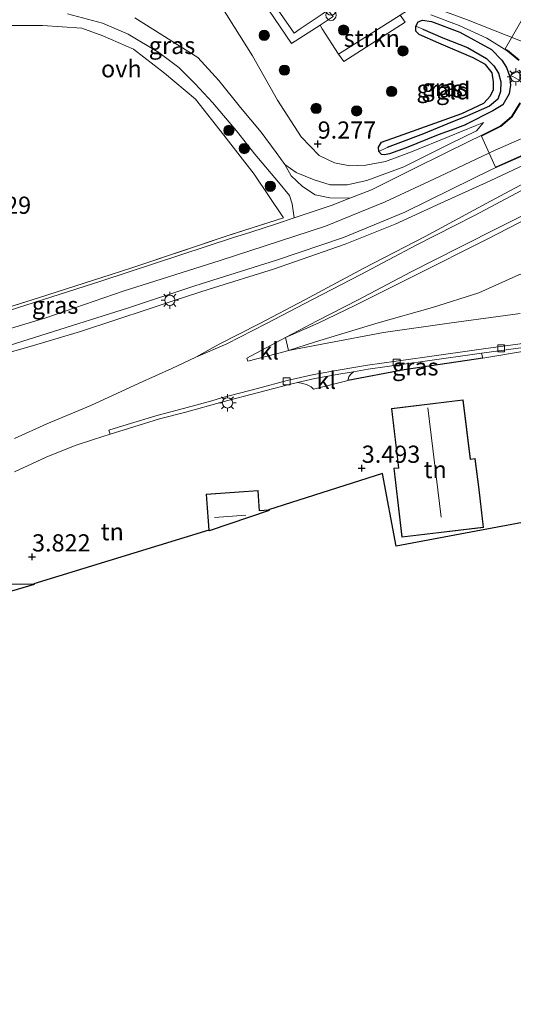
# Model space of a CAD drawing. Units: metres. Extents: x 139991 to 150003, y 418748 to 425003.
# Drawn here: x 142887 to 142959, y 423827 to 423970 of the extents above; entities that cross this region are included whole.
import ezdxf
from ezdxf.enums import TextEntityAlignment as Align

# ---------------------------------------------------------------- set-up
doc = ezdxf.new("R2010")
doc.units = ezdxf.units.M
doc.linetypes.add('IE-TERREINAFSCHEIDING', pattern=[10, 8, -2])
doc.layers.get('0').update_dxf_attribs({"lineweight": 25})
for name, color, linetype, lineweight in [('B-ME-GR-BOOM-S-B1', 93, 'Continuous', 18), ('B-ME-GR-STRUIKEN-GV-B6', 93, 'Continuous', 18), ('B-ME-GW-HOOGTEPUNT-S-B1', 10, 'Continuous', 25), ('B-ME-GW-INSTEEKWATERGANG-L-B1', 10, 'Continuous', 25), ('B-ME-GW-KRUINLIJN-L-B1', 93, 'Continuous', 18), ('B-ME-GW-TEENLIJN-L-B1', 93, 'Continuous', 18), ('B-ME-GW-WATERGANG-GREPPEL-L-B1', 10, 'Continuous', 25), ('B-ME-IE-GRASLAND-GV-B6', 93, 'Continuous', 18), ('B-ME-IE-GRONDWERKLIJN-GROND_INGERICHT-GV-B6', 253, 'Continuous', 18), ('B-ME-IE-HULPGEOMETRIE-L-B1', 53, 'Continuous', 18), ('B-ME-IE-INRICHTINGSELEMENT-S-B1', 253, 'Continuous', 18), ('B-ME-IE-MEUBILAIR_WEGMEUBILAIR-LICHTMAST-S-B1', 8, 'Continuous', 18), ('B-ME-IE-TERREINAFSCHEIDING-HAAG-L-B1', 10, 'Continuous', 25), ('B-ME-IE-TERREINAFSCHEIDING-RASTERHEKWERK-L-B1', 8, 'IE-TERREINAFSCHEIDING', 18), ('B-ME-KG-KADASTRAAL-DAKRAND-L-B1', 13, 'Continuous', 18), ('B-ME-KG-KADASTRAAL-NOKLIJN-L-B1', 13, 'Continuous', 18), ('B-ME-KG-KADASTRAAL-OPNAMEDTMGRENS-L-B1', 10, 'Continuous', 25), ('B-ME-OG-BEBOUWING-GV-B6', 173, 'Continuous', 18), ('B-ME-VH-DREMPEL-GV-B6', 8, 'Continuous', 18), ('B-ME-VH-VERH_SOORT-BETON-OVERIG-GV-B6', 8, 'IE-TERREINAFSCHEIDING-NATUURLIJK-HOUTWAL', 18), ('B-ME-VH-VERH_SOORT-BITUMEN-GV-B6', 8, 'IE-TERREINAFSCHEIDING-NATUURLIJK-HOUTWAL', 18), ('B-ME-VH-VERH_SOORT-KLINKERS-GV-B6', 8, 'IE-TERREINAFSCHEIDING-NATUURLIJK-HOUTWAL', 18), ('B-ME-VH-VERH_SOORT-ONVERHARD-GV-B6', 8, 'Continuous', 18), ('B-ME-VV-KOLK-S-B1', 8, 'Continuous', 18), ('B-ME-VW-MEUBILAIR_WEGMEUBILAIR-VERKEERSBORD-S-B1', 8, 'Continuous', 18)]:
    doc.layers.add(name, color=color, linetype=linetype, lineweight=lineweight)
doc.styles.add('NLCS-ISO', font='NLCS-ISO.TTF')
doc.linetypes.add('IE-TERREINAFSCHEIDING-NATUURLIJK-HOUTWAL', pattern='A,7,-1.5,[67,NLCS.SHX,S=0.75,R=45,X=0,Y=0],-1.5,7,-1.5,[70,NLCS.SHX,S=0.75,R=0,X=0,Y=0],-1.5', length=20)

# ---------------------------------------------------------------- blocks, each defined once
blk = doc.blocks.new('verkeersbord')
for p, q in [((0, 0.75), (-0.75, -0.625)), ((0.75, -0.625), (0, 0.75)), ((-0.75, -0.625), (0.75, -0.625))]:
    blk.add_line(p, q)
blk = doc.blocks.new('prullenbak')
for centre in [(-0.375, 0), (0.375, 0)]:
    blk.add_circle(centre, 0.75)
blk = doc.blocks.new('boom')
blk.add_hatch(color=256).paths.add_polyline_path([(-0.75, 0, 1), (0.75, 0, 1)])
blk.add_circle((0, 0), 0.75)
blk = doc.blocks.new('hoogtepunt')
for p, q in [((-0.5, 0), (0.5, 0)), ((0, 0.5), (0, -0.5))]:
    blk.add_line(p, q)
blk = doc.blocks.new('kolk')
blk.add_lwpolyline([(-0.5, -0.5), (0.5, -0.5), (0.5, 0.5), (-0.5, 0.5)], close=True)
blk = doc.blocks.new('lantaarnpaal')
for p, q in [((-0.75, 0), (-1.25, 0)), ((-0.88, 0.88), (-0.53, 0.53)), ((0, 0.75), (0, 1.25)), ((0.53, 0.53), (0.88, 0.88)), ((0.75, 0), (1.25, 0)), ((-0.53, -0.53), (-0.88, -0.88)), ((0, -0.75), (0, -1.25)), ((0.53, -0.53), (0.88, -0.88))]:
    blk.add_line(p, q)
blk.add_circle((0, 0), 0.75)

msp = doc.modelspace()

# ---------------------------------------------------------------- linework, layer by layer
at = {"layer": 'B-ME-GR-STRUIKEN-GV-B6'}
for points in [[(142931.13, 423969.57, 9.27), (142927, 423966.92, 9.27), (142919.46, 423978.04, 9.36), (142920.27, 423978.73, 9.3), (142920.36, 423978.6, 9.3), (142923.59, 423973.9, 9.28), (142926.92, 423969.05, 9.25), (142927.35, 423968.43, 9.25), (142928.26, 423969.05, 9.25), (142931.43, 423971.18, 9.23), (142932.29, 423971.75, 9.22), (142932.77, 423971.18, 9.22), (142933.02, 423970.87, 9.22), (142931.13, 423969.57, 9.27)], [(142942.81, 423971.05, 9.25), (142943.53, 423970.02, 9.21), (142934.58, 423964.28, 9.21), (142933.81, 423965.39, 9.24), (142942.81, 423971.05, 9.25)]]:
    msp.add_polyline3d(points, dxfattribs=at)
at = {"layer": 'B-ME-GW-INSTEEKWATERGANG-L-B1'}
for points in [[(142939.71, 423951.2, 9.11), (142939.62, 423951.86, 9.09), (142940.07, 423952.54, 9.08), (142943.22, 423953.7, 9.08), (142951.78, 423956.74, 9.15), (142954.94, 423958.25, 9.16), (142955.95, 423959.3, 9.17), (142956.39, 423960.22, 9.15), (142956.37, 423961.36, 9.16), (142956.16, 423962.64, 9.16), (142955.2, 423963.87, 9.15), (142953.42, 423964.85, 9.13), (142948.42, 423966.97, 9.16), (142945.57, 423968.25, 9.14), (142945.05, 423968.73, 9.14), (142945.06, 423969.45, 9.16)], [(142945.06, 423969.45, 9.16), (142945.43, 423970.09, 9.16), (142946.02, 423970.3, 9.14), (142947.36, 423970.12, 9.15), (142951.48, 423968.55, 9.17), (142956.06, 423966.04, 9.15), (142957.59, 423964.5, 9.12), (142958.24, 423963.45, 9.1), (142958.71, 423962.22, 9.11), (142958.86, 423960.85, 9.14), (142958.65, 423959.61, 9.13), (142957.73, 423958.02, 9.13), (142956.27, 423957.12, 9.09), (142952.43, 423955.16, 9.12), (142952.3, 423955.09, 9.12), (142950.72, 423954.51, 9.12), (142948.3, 423953.61, 9.12)], [(142948.3, 423953.61, 9.12), (142943.64, 423951.72, 9.12), (142941.26, 423950.85, 9.12), (142940.53, 423950.72, 9.12), (142940.08, 423950.77, 9.12), (142939.71, 423951.2, 9.11)]]:
    msp.add_polyline3d(points, dxfattribs=at)
at = {"layer": 'B-ME-GW-KRUINLIJN-L-B1'}
for points in [[(142730.7, 423972.16, 8.93), (142751.57, 423975.63, 8.98), (142774.43, 423979.34, 9), (142790.63, 423982.09, 9.04), (142807.81, 423984.89, 9.04), (142824.79, 423987.32, 9.04), (142837.57, 423988.46, 9.04), (142846.15, 423988.94, 9.04), (142856.65, 423988.98, 9.03), (142859.24, 423988.97, 9.02), (142867.26, 423988.88, 9.02), (142872.18, 423988.64, 9), (142884.07, 423987.67, 9.06), (142896.56, 423985.73, 9.05), (142905.99, 423983.95, 9.03), (142915.91, 423981.79, 9.03), (142925.37, 423979.42, 9), (142934.57, 423976.84, 8.97), (142943.73, 423973.68, 8.97), (142952.45, 423970.42, 8.96), (142962.12, 423966.59, 8.96)], [(142954.93, 423955.44, 9.1), (142953.7, 423954.93, 9.2), (142949.94, 423953.41, 9.2), (142944.45, 423951.17, 9.12), (142940.68, 423949.76, 9.08), (142937.8, 423949.21, 9.09), (142935.48, 423949.13, 9.14), (142933.26, 423949.54, 9.22), (142931.03, 423950.61, 9.26), (142928.4, 423953.32, 9.27), (142924.93, 423958.68, 9.2), (142921.33, 423965.14, 9.25), (142916.72, 423972.47, 9.16)], [(142973.98, 423958.19, 9.24), (142972.92, 423957.85, 9.24), (142963.91, 423954.59, 9.23), (142956.62, 423951.41, 9.14), (142948.5, 423947.57, 8.74), (142940.6, 423943.9, 8.47), (142931.91, 423940.32, 8.24), (142916.59, 423935.34, 8.24), (142902.48, 423930.86, 8.26), (142891.25, 423927.01, 8.3), (142881.53, 423924.08, 8.35), (142873.56, 423922.44, 8.35), (142862.23, 423920.94, 8.37), (142847.1, 423919.93, 8.39), (142834.79, 423918.56, 8.41), (142821.28, 423916.12, 8.38), (142806.39, 423913.17, 8.36), (142786.54, 423908.61, 8.33), (142764.47, 423903.2, 8.31), (142742.7, 423897.89, 8.21)], [(143047.03, 423956.22, 4.87), (143039.24, 423955.71, 5.37), (143029.05, 423955.35, 6.11), (143019.23, 423954.95, 6.88), (143009.49, 423954.49, 7.6), (143002, 423954.49, 8.22), (142995.93, 423954.21, 8.66), (142991.65, 423954.09, 8.89), (142990.82, 423954.03, 8.91), (142988.18, 423953.81, 8.98), (142986.35, 423953.66, 9.05), (142984.65, 423953.42, 9.1), (142982.79, 423952.74, 9.05), (142978.44, 423950.41, 8.92), (142971.7, 423946.76, 8.45), (142964.35, 423943.05, 7.8), (142955.55, 423938.48, 6.96), (142944.74, 423933.05, 6.13), (142936.19, 423928.79, 5.34), (142930.88, 423926.24, 4.79), (142926.09, 423924.14, 4.46), (142920.48, 423921.15, 4), (142920.63, 423920.71, 3.91)], [(142962.65, 423950.16, 9.06), (142955.9, 423946.94, 8.81), (142948.7, 423943.68, 8.53), (142942.06, 423940.65, 8.26), (142934.77, 423937.73, 8.19), (142924.35, 423934.08, 8.11), (142914.99, 423931.16, 8.11), (142910.04, 423929.55, 8.13), (142906.29, 423928.33, 8.14), (142896.29, 423925.02, 8.22), (142888.96, 423922.82, 8.24), (142881.62, 423920.73, 8.22), (142876.38, 423919.71, 8.23), (142874.25, 423919.29, 8.24), (142866.5, 423918.16, 8.31), (142858.18, 423917.61, 8.32), (142849.9, 423916.95, 8.29), (142841.94, 423916.14, 8.24), (142833.85, 423915.19, 8.21), (142831.97, 423914.88, 8.21), (142825.08, 423913.77, 8.22), (142824.34, 423913.63, 8.21), (142817.78, 423912.39, 8.16), (142812.29, 423911.16, 8.15)]]:
    msp.add_polyline3d(points, dxfattribs=at)
at = {"layer": 'B-ME-GW-TEENLIJN-L-B1'}
for points in [[(142954.93, 423955.44, 9.1), (142953.88, 423954.2, 8.87), (142950.02, 423952.34, 8.71), (142943.33, 423948.99, 8.39), (142937.94, 423946.98, 8.19), (142935.09, 423946.36, 8.03), (142932.63, 423946.37, 7.99), (142930.26, 423947.06, 7.91), (142927.67, 423948.14, 7.84), (142926.02, 423949.3, 7.81), (142924.75, 423951.08, 7.79), (142922.56, 423954.01, 7.67), (142919.55, 423957.6, 7.48), (142916.41, 423961.54, 7.22), (142913.34, 423964.87, 6.97), (142904.17, 423970.66, 6.51)], [(142920.63, 423920.71, 3.91), (142926.05, 423922.11, 3.88), (142926.56, 423922.24, 3.88), (142930.48, 423923.5, 3.93), (142939.61, 423926.26, 3.94), (142947.48, 423928.52, 3.83), (142954.23, 423930.64, 3.87), (142960.04, 423933.24, 3.94), (142964.89, 423935.02, 4.02), (142971.35, 423937.45, 4.14), (142978.03, 423939.43, 4.14), (142987.44, 423942.14, 4.09), (142994.95, 423943.98, 4.12), (143001.55, 423945.55, 4.12), (143008.82, 423946.68, 4.06), (143026.8, 423948.84, 3.37), (143046.59, 423952.6, 3.28), (143048.23, 423952.99, 3.32)], [(142886.71, 423909.43, 3.96), (142891.4, 423911.59, 3.99), (142897.77, 423914.25, 3.96), (142904.82, 423917.49, 3.97), (142909.58, 423919.61, 4), (142913.07, 423921.26, 4.02), (142916.44, 423923.17, 4.09), (142922.3, 423926.13, 4.48), (142928.9, 423929.61, 5.01), (142937.49, 423934.22, 5.77), (142946.42, 423938.84, 6.58), (142955.28, 423943.65, 7.42), (142962.27, 423947.37, 8.1)]]:
    msp.add_polyline3d(points, dxfattribs=at)
at = {"layer": 'B-ME-GW-WATERGANG-GREPPEL-L-B1'}
msp.add_polyline3d([(142946.11, 423969.02, 8.76), (142949, 423967.75, 8.72), (142952.59, 423966.34, 8.67), (142955.33, 423964.75, 8.65), (142956.41, 423963.69, 8.62), (142957.07, 423962.62, 8.65), (142957.45, 423961.34, 8.65), (142957.4, 423959.96, 8.66), (142957.02, 423958.84, 8.68), (142955.8, 423957.81, 8.68), (142952.57, 423956.39, 8.69), (142949.58, 423955.16, 8.68), (142946.17, 423953.76, 8.67), (142942.43, 423952.36, 8.67), (142940.9, 423951.77, 8.67)], dxfattribs=at)
at = {"layer": 'B-ME-IE-GRASLAND-GV-B6'}
for points in [[(142916.72, 423972.47, 9.16), (142921.33, 423965.14, 9.25), (142924.93, 423958.68, 9.2), (142928.4, 423953.32, 9.27), (142931.03, 423950.61, 9.26), (142933.26, 423949.54, 9.22), (142935.48, 423949.13, 9.14), (142937.8, 423949.21, 9.09), (142940.68, 423949.76, 9.08), (142944.45, 423951.17, 9.12), (142949.94, 423953.41, 9.2), (142953.7, 423954.93, 9.2), (142954.93, 423955.44, 9.1)], [(142894.39, 423971.24, 5.99), (142899.51, 423969.87, 6.22), (142903.23, 423968.27, 6.43), (142907.66, 423965.61, 6.61), (142910.59, 423963.45, 6.82), (142912.97, 423961.04, 6.98), (142915.47, 423958.36, 7.21), (142918.97, 423954.23, 7.52), (142921.64, 423950.8, 7.59)], [(142880.28, 423926.81, 7.94), (142890.19, 423929.91, 7.94), (142900.77, 423933.31, 8.01), (142903.77, 423934.27, 8.05), (142917.61, 423938.93, 7.86), (142925.83, 423941.53, 7.97), (142921.56, 423947.93, 7.79), (142917.14, 423953.58, 7.62), (142913, 423958.81, 7.13), (142908.5, 423962.61, 6.8), (142904.02, 423966.08, 6.5), (142899.54, 423968.06, 6.47), (142896.49, 423969.15, 6.32), (142890.77, 423969.54, 5.95), (142884.51, 423969.54, 5.56)], [(142954.93, 423955.44, 9.1), (142953.88, 423954.2, 8.87), (142950.02, 423952.34, 8.71), (142943.33, 423948.99, 8.39), (142937.94, 423946.98, 8.19), (142935.09, 423946.36, 8.03), (142932.63, 423946.37, 7.99), (142930.26, 423947.06, 7.91), (142927.67, 423948.14, 7.84), (142926.02, 423949.3, 7.81), (142924.75, 423951.08, 7.79), (142922.56, 423954.01, 7.67), (142919.55, 423957.6, 7.48), (142916.41, 423961.54, 7.22), (142913.34, 423964.87, 6.97), (142904.17, 423970.66, 6.51)], [(142946.11, 423969.02, 8.76), (142949, 423967.75, 8.72), (142952.59, 423966.34, 8.67), (142955.33, 423964.75, 8.65), (142956.41, 423963.69, 8.62), (142957.07, 423962.62, 8.65), (142957.45, 423961.34, 8.65), (142957.4, 423959.96, 8.66), (142957.02, 423958.84, 8.68), (142955.8, 423957.81, 8.68), (142952.57, 423956.39, 8.69), (142949.58, 423955.16, 8.68), (142946.17, 423953.76, 8.67), (142942.43, 423952.36, 8.67), (142940.9, 423951.77, 8.67), (142939.71, 423951.2, 9.11), (142939.62, 423951.86, 9.09), (142940.07, 423952.54, 9.08), (142943.22, 423953.7, 9.08), (142951.78, 423956.74, 9.15), (142954.94, 423958.25, 9.16), (142955.95, 423959.3, 9.17), (142956.39, 423960.22, 9.15), (142956.37, 423961.36, 9.16), (142956.16, 423962.64, 9.16), (142955.2, 423963.87, 9.15), (142953.42, 423964.85, 9.13), (142948.42, 423966.97, 9.16), (142945.57, 423968.25, 9.14), (142945.05, 423968.73, 9.14), (142945.06, 423969.45, 9.16), (142946.11, 423969.02, 8.76)], [(142948.3, 423953.61, 9.12), (142943.64, 423951.72, 9.12), (142941.26, 423950.85, 9.12), (142940.53, 423950.72, 9.12), (142940.08, 423950.77, 9.12), (142939.71, 423951.2, 9.11), (142940.9, 423951.77, 8.67), (142942.43, 423952.36, 8.67), (142946.17, 423953.76, 8.67), (142949.58, 423955.16, 8.68), (142952.57, 423956.39, 8.69), (142955.8, 423957.81, 8.68), (142957.02, 423958.84, 8.68), (142957.4, 423959.96, 8.66), (142957.45, 423961.34, 8.65), (142957.07, 423962.62, 8.65), (142956.41, 423963.69, 8.62), (142955.33, 423964.75, 8.65), (142952.59, 423966.34, 8.67), (142949, 423967.75, 8.72), (142946.11, 423969.02, 8.76), (142945.06, 423969.45, 9.16), (142945.43, 423970.09, 9.16), (142946.02, 423970.3, 9.14), (142947.36, 423970.12, 9.15), (142951.48, 423968.55, 9.17), (142956.06, 423966.04, 9.15), (142957.59, 423964.5, 9.12), (142958.24, 423963.45, 9.1), (142958.71, 423962.22, 9.11), (142958.86, 423960.85, 9.14), (142958.65, 423959.61, 9.13), (142957.73, 423958.02, 9.13), (142956.27, 423957.12, 9.09), (142952.43, 423955.16, 9.12), (142952.3, 423955.09, 9.12), (142950.72, 423954.51, 9.12), (142948.3, 423953.61, 9.12)], [(142882.32, 423921.88, 8.05), (142891.46, 423924.72, 8.03), (142903.13, 423928.4, 7.99), (142912.91, 423931.65, 7.89), (142924.81, 423935.39, 7.87), (142934.54, 423938.71, 7.96), (142943.45, 423942.37, 8.13), (142950.26, 423945.71, 8.43), (142956.08, 423948.6, 8.94), (142962.02, 423951.2, 9.11)], [(142921.64, 423950.8, 7.59), (142925.08, 423946.75, 7.8), (142926.71, 423944.8, 7.82), (142927.09, 423943.57, 7.86), (142927.37, 423941.54, 8.01), (142924.81, 423940.69, 7.93), (142921.09, 423939.48, 7.9), (142918.38, 423938.64, 7.89), (142899.38, 423932.39, 8.01), (142884.52, 423927.64, 7.96)], [(142962.65, 423950.16, 9.06), (142955.9, 423946.94, 8.81), (142948.7, 423943.68, 8.53), (142942.06, 423940.65, 8.26), (142934.77, 423937.73, 8.19), (142924.35, 423934.08, 8.11), (142914.99, 423931.16, 8.11), (142910.04, 423929.55, 8.13), (142906.29, 423928.33, 8.14), (142896.29, 423925.02, 8.22), (142888.96, 423922.82, 8.24), (142881.62, 423920.73, 8.22)], [(142881.62, 423920.73, 8.22), (142888.96, 423922.82, 8.24), (142896.29, 423925.02, 8.22), (142906.29, 423928.33, 8.14), (142910.04, 423929.55, 8.13), (142914.99, 423931.16, 8.11), (142924.35, 423934.08, 8.11), (142934.77, 423937.73, 8.19), (142942.06, 423940.65, 8.26), (142948.7, 423943.68, 8.53), (142955.9, 423946.94, 8.81), (142962.65, 423950.16, 9.06)], [(142913.07, 423921.26, 4.02), (142916.44, 423923.17, 4.09), (142922.3, 423926.13, 4.48), (142928.9, 423929.61, 5.01), (142937.49, 423934.22, 5.77), (142946.42, 423938.84, 6.58), (142955.28, 423943.65, 7.42), (142962.27, 423947.37, 8.1)], [(142962.27, 423947.37, 8.1), (142955.28, 423943.65, 7.42), (142946.42, 423938.84, 6.58), (142937.49, 423934.22, 5.77), (142928.9, 423929.61, 5.01), (142922.3, 423926.13, 4.48), (142916.44, 423923.17, 4.09), (142913.07, 423921.26, 4.02)], [(142960.44, 423945.52, 7.82), (142953.6, 423941.89, 7.18), (142945.14, 423937.56, 6.4), (142937.05, 423933.29, 5.69), (142930.06, 423929.69, 4.98), (142923.23, 423926.14, 4.49), (142917.56, 423923.2, 4.07), (142913.07, 423921.26, 4.02)], [(142964.35, 423943.05, 7.8), (142955.55, 423938.48, 6.96), (142944.74, 423933.05, 6.13), (142936.19, 423928.79, 5.34), (142930.88, 423926.24, 4.79), (142926.09, 423924.14, 4.46), (142930.72, 423926.58, 4.88), (142936.67, 423929.63, 5.44), (142944.31, 423933.65, 6.16), (142951.35, 423937.24, 6.75), (142957.43, 423940.27, 7.26), (142963.3, 423943.25, 7.85)], [(142960.04, 423933.24, 3.94), (142954.23, 423930.64, 3.87), (142947.48, 423928.52, 3.83), (142939.61, 423926.26, 3.94), (142930.48, 423923.5, 3.93), (142926.56, 423922.24, 3.88), (142926.09, 423924.14, 4.46), (142930.88, 423926.24, 4.79), (142936.19, 423928.79, 5.34), (142944.74, 423933.05, 6.13), (142955.55, 423938.48, 6.96), (142964.35, 423943.05, 7.8)], [(142960.26, 423927.61, 3.5), (142949.93, 423926.24, 3.61), (142940.35, 423924.86, 3.75), (142932.16, 423923.3, 3.88), (142926.56, 423922.24, 3.88), (142930.48, 423923.5, 3.93), (142939.61, 423926.26, 3.94), (142947.48, 423928.52, 3.83), (142954.23, 423930.64, 3.87), (142960.04, 423933.24, 3.94)], [(142913.07, 423921.26, 4.02), (142909.58, 423919.61, 4), (142904.82, 423917.49, 3.97), (142897.77, 423914.25, 3.96), (142891.4, 423911.59, 3.99), (142886.71, 423909.43, 3.96)], [(142935.98, 423919.16, 3.65), (142938.15, 423919.53, 3.63), (142946.44, 423920.68, 3.52), (142954.64, 423921.85, 3.43), (142954.8, 423921.15, 3.4), (142943.37, 423919.45, 3.52), (142935.17, 423917.89, 3.67), (142935.31, 423918.43, 3.67), (142935.56, 423918.76, 3.67), (142935.98, 423919.16, 3.65)]]:
    msp.add_polyline3d(points, dxfattribs=at)
at = {"layer": 'B-ME-IE-GRONDWERKLIJN-GROND_INGERICHT-GV-B6'}
for points in [[(142919.46, 423978.04, 9.36), (142927, 423966.92, 9.27), (142931.13, 423969.57, 9.27), (142931.46, 423969.05, 9.27), (142933.81, 423965.39, 9.24), (142934.58, 423964.28, 9.21), (142943.53, 423970.02, 9.21), (142942.81, 423971.05, 9.25)], [(142960.22, 423958.29, 9.12), (142959, 423956.3, 9.1), (142957.37, 423954.95, 9.02), (142954.87, 423953.66, 8.96), (142949.81, 423951.22, 8.69), (142944.17, 423948.4, 8.39), (142938.61, 423945.64, 8.18), (142935.46, 423944.4, 8.11), (142932.55, 423944.48, 8.06), (142930.42, 423944.88, 7.99), (142928.56, 423946.11, 7.88), (142926.94, 423947.67, 7.79), (142926.02, 423949.3, 7.81), (142927.67, 423948.14, 7.84), (142930.26, 423947.06, 7.91), (142932.63, 423946.37, 7.99), (142935.09, 423946.36, 8.03), (142937.94, 423946.98, 8.19), (142943.33, 423948.99, 8.39), (142950.02, 423952.34, 8.71), (142953.88, 423954.2, 8.87), (142954.93, 423955.44, 9.1), (142953.7, 423954.93, 9.2), (142949.94, 423953.41, 9.2), (142944.45, 423951.17, 9.12), (142940.68, 423949.76, 9.08), (142937.8, 423949.21, 9.09), (142935.48, 423949.13, 9.14), (142933.26, 423949.54, 9.22), (142931.03, 423950.61, 9.26), (142928.4, 423953.32, 9.27), (142924.93, 423958.68, 9.2), (142921.33, 423965.14, 9.25), (142916.72, 423972.47, 9.16)], [(142947.24, 423971.08, 9.1), (142951.38, 423969.53, 9.08), (142955.4, 423967.69, 9.06), (142958.35, 423965.85, 9.05), (142960.04, 423964.47, 9.04)], [(142884.51, 423969.54, 5.56), (142890.77, 423969.54, 5.95), (142896.49, 423969.15, 6.32), (142899.54, 423968.06, 6.47), (142904.02, 423966.08, 6.5), (142908.5, 423962.61, 6.8), (142913, 423958.81, 7.13), (142917.14, 423953.58, 7.62), (142921.56, 423947.93, 7.79), (142925.83, 423941.53, 7.97), (142917.61, 423938.93, 7.86), (142903.77, 423934.27, 8.05), (142900.77, 423933.31, 8.01)], [(142939.71, 423951.2, 9.11), (142940.08, 423950.77, 9.12), (142940.53, 423950.72, 9.12), (142941.26, 423950.85, 9.12), (142943.64, 423951.72, 9.12), (142948.3, 423953.61, 9.12), (142950.72, 423954.51, 9.12), (142952.3, 423955.09, 9.12), (142952.43, 423955.16, 9.12), (142956.27, 423957.12, 9.09), (142957.73, 423958.02, 9.13), (142958.65, 423959.61, 9.13), (142958.86, 423960.85, 9.14), (142958.71, 423962.22, 9.11), (142958.24, 423963.45, 9.1), (142957.59, 423964.5, 9.12), (142956.06, 423966.04, 9.15), (142951.48, 423968.55, 9.17), (142947.36, 423970.12, 9.15), (142946.02, 423970.3, 9.14), (142945.43, 423970.09, 9.16), (142945.06, 423969.45, 9.16), (142945.05, 423968.73, 9.14), (142945.57, 423968.25, 9.14), (142948.42, 423966.97, 9.16), (142953.42, 423964.85, 9.13), (142955.2, 423963.87, 9.15), (142956.16, 423962.64, 9.16), (142956.37, 423961.36, 9.16), (142956.39, 423960.22, 9.15), (142955.95, 423959.3, 9.17), (142954.94, 423958.25, 9.16), (142951.78, 423956.74, 9.15), (142943.22, 423953.7, 9.08), (142940.07, 423952.54, 9.08), (142939.62, 423951.86, 9.09), (142939.71, 423951.2, 9.11)], [(142900.77, 423933.31, 8.01), (142890.19, 423929.91, 7.94), (142880.28, 423926.81, 7.94)], [(142886.7, 423904.58, 3.83), (142891.31, 423906.72, 3.86), (142895.53, 423908.41, 3.85), (142898.17, 423909.3, 3.83), (142900.59, 423910.05, 3.83), (142903.28, 423910.89, 3.83), (142907.76, 423912.28, 3.78), (142911.4, 423913.21, 3.75), (142916.97, 423914.76, 3.75), (142922.18, 423916.14, 3.69), (142926.47, 423917.27, 3.67), (142927.86, 423917.59, 3.67), (142928.41, 423917.5, 3.67), (142929.16, 423917.3, 3.67), (142929.83, 423916.96, 3.68), (142930.17, 423916.6, 3.67), (142934.63, 423917.75, 3.67), (142935.17, 423917.89, 3.67), (142943.37, 423919.45, 3.52), (142954.8, 423921.15, 3.4), (142960.88, 423922.14, 3.41)], [(142954.26, 423902.02, 3.43), (142953.72, 423906.52, 3.48), (142953, 423906.44, 3.52), (142951.97, 423915.07, 3.52), (142941.53, 423913.82, 3.52), (142942.56, 423905.18, 3.66), (142941.85, 423905.1, 3.71), (142943.05, 423895.09, 3.61), (142954.92, 423896.51, 3.54), (142954.26, 423902.02, 3.43)], [(142973.02, 423899.54, 3.53), (142942.23, 423893.79, 3.56), (142940.2, 423904.35, 3.73), (142923.65, 423899.05, 3.76), (142922.34, 423898.96, 3.76), (142922.3, 423899.54, 3.76), (142922.15, 423901.86, 3.76), (142914.59, 423901.35, 3.76), (142914.95, 423896.08, 3.76), (142889.5, 423888.28, 4.12), (142876.77, 423888.26, 4.12)]]:
    msp.add_polyline3d(points, dxfattribs=at)
at = {"layer": 'B-ME-IE-HULPGEOMETRIE-L-B1'}
for p, q in [((142946.11, 423969.02, 8.76), (142945.06, 423969.45, 9.16)), ((142940.9, 423951.77, 8.67), (142939.71, 423951.2, 9.11))]:
    msp.add_line(p, q, dxfattribs=at)
at = {"layer": 'B-ME-IE-TERREINAFSCHEIDING-HAAG-L-B1'}
msp.add_polyline3d([(142954.8, 423921.15, 3.4), (142943.37, 423919.45, 3.52), (142935.17, 423917.89, 3.67)], dxfattribs=at)
at = {"layer": 'B-ME-IE-TERREINAFSCHEIDING-RASTERHEKWERK-L-B1'}
msp.add_line((142890.19, 423929.91, 7.94), (142880.28, 423926.81, 7.94), dxfattribs=at)
for points in [[(142865.12, 423968.15, 4.71), (142884.51, 423969.54, 5.56), (142890.77, 423969.54, 5.95), (142896.49, 423969.15, 6.32), (142899.54, 423968.06, 6.47), (142904.02, 423966.08, 6.5), (142908.5, 423962.61, 6.8), (142913, 423958.81, 7.13), (142917.14, 423953.58, 7.62), (142921.56, 423947.93, 7.79), (142925.83, 423941.53, 7.97), (142917.61, 423938.93, 7.86), (142903.77, 423934.27, 8.05), (142900.77, 423933.31, 8.01)], [(142954.8, 423921.15, 3.4), (142960.88, 423922.14, 3.41), (142968.89, 423922.97, 3.39)]]:
    msp.add_polyline3d(points, dxfattribs=at)
at = {"layer": 'B-ME-KG-KADASTRAAL-DAKRAND-L-B1'}
for points in [[(142954.21, 423902.01, 6.59), (142954.86, 423896.55, 6.58), (142943.1, 423895.14, 6.67), (142941.91, 423905.06, 6.67), (142942.62, 423905.14, 7.65), (142941.59, 423913.78, 7.6), (142951.93, 423915.01, 7.55), (142952.96, 423906.38, 7.42), (142953.67, 423906.47, 6.59), (142954.21, 423902.01, 6.59)], [(142915, 423896.09, 9.1), (142914.64, 423901.3, 8.06), (142922.1, 423901.81, 8.23), (142922.3, 423898.91, 9.86), (142923.66, 423899, 6.41)], [(142876.83, 423884.53, 10.73), (142876.82, 423888.21, 7.8), (142889.5, 423888.23, 7.84)]]:
    msp.add_polyline3d(points, dxfattribs=at)
at = {"layer": 'B-ME-KG-KADASTRAAL-NOKLIJN-L-B1'}
for p, q in [((142948.77, 423897.99, 12.76), (142946.82, 423913.88, 12.83)), ((142915.78, 423897.95, 10.19), (142920.34, 423898.26, 10.12))]:
    msp.add_line(p, q, dxfattribs=at)
at = {"layer": 'B-ME-KG-KADASTRAAL-OPNAMEDTMGRENS-L-B1'}
msp.add_polyline3d([(142973.02, 423899.54, 3.53), (142942.23, 423893.79, 3.56), (142940.2, 423904.35, 3.73), (142923.65, 423899.05, 3.76), (142923.74, 423898.97, 3.76), (142915.02, 423896, 3.76), (142914.95, 423896.08, 3.76), (142889.5, 423888.28, 4.12), (142889.57, 423888.18, 4.12), (142876.82, 423884.46, 4.17), (142876.78, 423884.53, 4.12), (142842.41, 423874.22, 3.95), (142843.49, 423860.94, 3.66), (142837.26, 423859.77, 3.73), (142817.95, 423859.28, 3.85), (142816.41, 423866.21, 3.91), (142803, 423862.12, 3.06), (142766.6, 423850.66, 4.25), (142763.04, 423849.73, 4.22), (142764.11, 423834.57, 4.18), (142760.81, 423827.77, 4.15), (142751.68, 423827.1, 4.06), (142749.4, 423845.44, 4.25), (142745.82, 423844.33, 4.06)], dxfattribs=at)
at = {"layer": 'B-ME-OG-BEBOUWING-GV-B6'}
for points in [[(142954.26, 423902.02, 3.43), (142954.92, 423896.51, 3.54), (142943.05, 423895.09, 3.61), (142941.85, 423905.1, 3.71), (142942.56, 423905.18, 3.66), (142941.53, 423913.82, 3.52), (142951.97, 423915.07, 3.52), (142953, 423906.44, 3.52), (142953.72, 423906.52, 3.48), (142954.26, 423902.02, 3.43)], [(142923.65, 423899.05, 3.76), (142923.74, 423898.97, 3.76), (142915.02, 423896, 3.76), (142914.95, 423896.08, 3.76), (142914.59, 423901.35, 3.76), (142922.15, 423901.86, 3.76), (142922.3, 423899.54, 3.76), (142922.34, 423898.96, 3.76), (142923.65, 423899.05, 3.76)], [(142889.5, 423888.28, 4.12), (142889.57, 423888.18, 4.12), (142876.82, 423884.46, 4.17), (142876.78, 423884.53, 4.12), (142876.77, 423888.26, 4.12), (142889.5, 423888.28, 4.12)]]:
    msp.add_polyline3d(points, dxfattribs=at)
at = {"layer": 'B-ME-VH-DREMPEL-GV-B6'}
for points in [[(142960.12, 423964.54, 9.05), (142958.41, 423965.93, 9.05), (142958.05, 423966.16, 8.88), (142961.36, 423971.85, 8.93)], [(142961.99, 423951.29, 9.14), (142956.64, 423948.94, 8.84), (142954.61, 423953.42, 8.89), (142957.42, 423954.86, 9.02), (142959.08, 423956.23, 9.1), (142960.31, 423958.25, 9.13)]]:
    msp.add_polyline3d(points, dxfattribs=at)
at = {"layer": 'B-ME-VH-VERH_SOORT-BETON-OVERIG-GV-B6'}
msp.add_polyline3d([(142969.57, 423923.88, 3.42), (142955.02, 423921.9, 3.42), (142954.64, 423921.85, 3.43), (142946.44, 423920.68, 3.52), (142938.15, 423919.53, 3.63), (142935.98, 423919.16, 3.65), (142934.15, 423918.86, 3.67), (142930.37, 423918.15, 3.67), (142927.86, 423917.59, 3.67), (142926.47, 423917.27, 3.67), (142922.18, 423916.14, 3.69), (142916.97, 423914.76, 3.75), (142911.4, 423913.21, 3.75), (142907.76, 423912.28, 3.78), (142903.28, 423910.89, 3.83), (142900.59, 423910.05, 3.83), (142900.41, 423910.63, 3.79), (142903.1, 423911.47, 3.78), (142907.6, 423912.86, 3.73), (142911.25, 423913.8, 3.71), (142915.37, 423914.94, 3.71), (142916.81, 423915.34, 3.71), (142922.02, 423916.72, 3.72), (142926.33, 423917.86, 3.68), (142930.25, 423918.75, 3.68), (142934.04, 423919.45, 3.63), (142938.06, 423920.13, 3.62), (142946.36, 423921.28, 3.49), (142954.93, 423922.5, 3.39), (142969.49, 423924.48, 3.36)], dxfattribs=at)
at = {"layer": 'B-ME-VH-VERH_SOORT-BITUMEN-GV-B6'}
for points in [[(142960.04, 423964.47, 9.04), (142958.35, 423965.85, 9.05), (142955.4, 423967.69, 9.06), (142951.38, 423969.53, 9.08), (142947.24, 423971.08, 9.1)], [(142884.52, 423927.64, 7.96), (142899.38, 423932.39, 8.01), (142918.38, 423938.64, 7.89), (142921.09, 423939.48, 7.9), (142924.81, 423940.69, 7.93), (142927.37, 423941.54, 8.01), (142932.9, 423943.38, 8.21), (142935.46, 423944.4, 8.11), (142938.61, 423945.64, 8.18), (142944.17, 423948.4, 8.39), (142949.81, 423951.22, 8.69), (142954.87, 423953.66, 8.96), (142957.37, 423954.95, 9.02), (142959, 423956.3, 9.1), (142960.22, 423958.29, 9.12)], [(142962.02, 423951.2, 9.11), (142956.08, 423948.6, 8.94), (142950.26, 423945.71, 8.43), (142943.45, 423942.37, 8.13), (142934.54, 423938.71, 7.96), (142924.81, 423935.39, 7.87), (142912.91, 423931.65, 7.89), (142903.13, 423928.4, 7.99), (142891.46, 423924.72, 8.03), (142882.32, 423921.88, 8.05)], [(142886.71, 423909.43, 3.96), (142891.4, 423911.59, 3.99), (142897.77, 423914.25, 3.96), (142904.82, 423917.49, 3.97), (142909.58, 423919.61, 4), (142913.07, 423921.26, 4.02), (142917.56, 423923.2, 4.07), (142923.23, 423926.14, 4.49), (142930.06, 423929.69, 4.98), (142937.05, 423933.29, 5.69), (142945.14, 423937.56, 6.4), (142953.6, 423941.89, 7.18), (142960.44, 423945.52, 7.82)], [(142963.3, 423943.25, 7.85), (142957.43, 423940.27, 7.26), (142951.35, 423937.24, 6.75), (142944.31, 423933.65, 6.16), (142936.67, 423929.63, 5.44), (142930.72, 423926.58, 4.88), (142926.09, 423924.14, 4.46), (142920.48, 423921.15, 4), (142920.63, 423920.71, 3.91), (142926.05, 423922.11, 3.88), (142926.56, 423922.24, 3.88), (142932.16, 423923.3, 3.88), (142940.35, 423924.86, 3.75), (142949.93, 423926.24, 3.61), (142960.26, 423927.61, 3.5)], [(142969.49, 423924.48, 3.36), (142954.93, 423922.5, 3.39), (142946.36, 423921.28, 3.49), (142938.06, 423920.13, 3.62), (142934.04, 423919.45, 3.63), (142930.25, 423918.75, 3.68), (142926.33, 423917.86, 3.68), (142922.02, 423916.72, 3.72), (142916.81, 423915.34, 3.71), (142915.37, 423914.94, 3.71), (142911.25, 423913.8, 3.71), (142907.6, 423912.86, 3.73), (142903.1, 423911.47, 3.78), (142900.41, 423910.63, 3.79), (142900.59, 423910.05, 3.83), (142898.17, 423909.3, 3.83), (142895.53, 423908.41, 3.85), (142891.31, 423906.72, 3.86), (142886.7, 423904.58, 3.83)]]:
    msp.add_polyline3d(points, dxfattribs=at)
at = {"layer": 'B-ME-VH-VERH_SOORT-KLINKERS-GV-B6'}
for points in [[(142944.39, 423972.05, 9.1), (142942.81, 423971.05, 9.25), (142933.81, 423965.39, 9.24), (142931.46, 423969.05, 9.27), (142931.13, 423969.57, 9.27), (142933.02, 423970.87, 9.22), (142932.77, 423971.18, 9.22), (142932.29, 423971.75, 9.22), (142931.43, 423971.18, 9.23), (142928.26, 423969.05, 9.25), (142927.35, 423968.43, 9.25), (142926.92, 423969.05, 9.25), (142923.59, 423973.9, 9.28), (142920.36, 423978.6, 9.3), (142920.27, 423978.73, 9.3), (142920.94, 423979.2, 9.14), (142922.71, 423978.77, 9.14), (142927.52, 423977.49, 9.12), (142933.67, 423975.68, 9.1), (142939.31, 423973.84, 9.09), (142944.39, 423972.05, 9.1)], [(142984.41, 423925.06, 3.34), (142983.73, 423924.97, 3.34), (142974.25, 423923.63, 3.4), (142972.92, 423923.46, 3.4), (142968.89, 423922.97, 3.39), (142960.88, 423922.14, 3.41), (142954.8, 423921.15, 3.4), (142954.64, 423921.85, 3.43), (142955.02, 423921.9, 3.42), (142969.57, 423923.88, 3.42), (142975.57, 423924.7, 3.39), (142977.76, 423924.97, 3.36), (142980.81, 423925.34, 3.32), (142984.5, 423925.86, 3.31), (142984.41, 423925.06, 3.34)], [(142926.56, 423922.24, 3.88), (142926.05, 423922.11, 3.88), (142920.63, 423920.71, 3.91), (142920.48, 423921.15, 4), (142926.09, 423924.14, 4.46), (142926.56, 423922.24, 3.88)], [(142935.17, 423917.89, 3.67), (142934.63, 423917.75, 3.67), (142930.17, 423916.6, 3.67), (142929.83, 423916.96, 3.68), (142929.16, 423917.3, 3.67), (142928.41, 423917.5, 3.67), (142927.86, 423917.59, 3.67), (142930.37, 423918.15, 3.67), (142934.15, 423918.86, 3.67), (142935.98, 423919.16, 3.65), (142935.56, 423918.76, 3.67), (142935.31, 423918.43, 3.67), (142935.17, 423917.89, 3.67)]]:
    msp.add_polyline3d(points, dxfattribs=at)
at = {"layer": 'B-ME-VH-VERH_SOORT-ONVERHARD-GV-B6'}
for points in [[(142926.02, 423949.3, 7.81), (142926.94, 423947.67, 7.79), (142928.56, 423946.11, 7.88), (142930.42, 423944.88, 7.99), (142932.55, 423944.48, 8.06), (142935.46, 423944.4, 8.11), (142932.9, 423943.38, 8.21), (142927.37, 423941.54, 8.01), (142927.09, 423943.57, 7.86), (142926.71, 423944.8, 7.82), (142925.08, 423946.75, 7.8), (142921.64, 423950.8, 7.59), (142918.97, 423954.23, 7.52), (142915.47, 423958.36, 7.21), (142912.97, 423961.04, 6.98), (142910.59, 423963.45, 6.82), (142907.66, 423965.61, 6.61), (142903.23, 423968.27, 6.43), (142899.51, 423969.87, 6.22), (142894.39, 423971.24, 5.99)], [(142904.17, 423970.66, 6.51), (142913.34, 423964.87, 6.97), (142916.41, 423961.54, 7.22), (142919.55, 423957.6, 7.48), (142922.56, 423954.01, 7.67), (142924.75, 423951.08, 7.79), (142926.02, 423949.3, 7.81)]]:
    msp.add_polyline3d(points, dxfattribs=at)

# ---------------------------------------------------------------- block references
at = {"layer": 'B-ME-GR-BOOM-S-B1', "rotation": 90}
for p in [(142934.56, 423968.87, 9.3), (142923.01, 423968.11, 9.28), (142943.2, 423965.85, 9.18), (142925.96, 423963.04, 9.19), (142941.55, 423959.94, 9.17), (142930.56, 423957.47, 9.22), (142936.46, 423957.12, 9.16), (142917.87, 423954.27, 7.52), (142920.12, 423951.64, 7.67), (142923.9, 423946.14, 7.8)]:
    msp.add_blockref('boom', p, dxfattribs=at)
at = {"layer": 'B-ME-GW-HOOGTEPUNT-S-B1', "rotation": 90}
for p in [(142930.79, 423952.3, 9.28), (142930.79, 423952.3, 9.28), (142937.2, 423905.12, 3.49), (142937.2, 423905.12, 3.49), (142889.24, 423892.22, 3.82), (142889.24, 423892.22, 3.82)]:
    msp.add_blockref('hoogtepunt', p, dxfattribs=at)
at = {"layer": 'B-ME-IE-INRICHTINGSELEMENT-S-B1', "rotation": 90}
msp.add_blockref('prullenbak', (142932.73, 423971.4, 10.3), dxfattribs=at)
at = {"layer": 'B-ME-IE-MEUBILAIR_WEGMEUBILAIR-LICHTMAST-S-B1', "rotation": 90}
for p in [(142959.62, 423962.08, 9.21), (142909.29, 423929.55, 8.17), (142917.68, 423914.62, 3.69)]:
    msp.add_blockref('lantaarnpaal', p, dxfattribs=at)
at = {"layer": 'B-ME-VV-KOLK-S-B1', "rotation": 90}
for p in [(142957.48, 423922.55, 3.39), (142942.29, 423920.5, 3.49), (142926.28, 423917.75, 3.49)]:
    msp.add_blockref('kolk', p, dxfattribs=at)
at = {"layer": 'B-ME-VW-MEUBILAIR_WEGMEUBILAIR-VERKEERSBORD-S-B1', "rotation": 90}
msp.add_blockref('verkeersbord', (142959.59, 423962.29, 9.21), dxfattribs=at)

# ---------------------------------------------------------------- texts
at = {"layer": 'B-ME-GR-STRUIKEN-GV-B6', "ltscale": 0.2, "style": 'NLCS-ISO'}
msp.add_text('strkn', height=2.5, dxfattribs=at).set_placement((142938.67, 423967.68), align=Align.MIDDLE_CENTER)
at = {"layer": 'B-ME-GW-HOOGTEPUNT-S-B1', "ltscale": 0.2, "style": 'NLCS-ISO'}
for s, p in [('9.277', (142930.79, 423952.3, 9.28)), ('9.277', (142930.79, 423952.3, 9.28)), ('6.829', (142880.59, 423941.36, 6.83)), ('6.829', (142880.59, 423941.36, 6.83)), ('3.493', (142937.2, 423905.12, 3.49)), ('3.493', (142937.2, 423905.12, 3.49)), ('3.822', (142889.24, 423892.22, 3.82)), ('3.822', (142889.24, 423892.22, 3.82))]:
    msp.add_text(s, height=2.5, dxfattribs=at).set_placement(p, align=Align.BOTTOM_LEFT)
at = {"layer": 'B-ME-IE-GRASLAND-GV-B6', "ltscale": 0.2, "style": 'NLCS-ISO'}
for p in [(142909.6, 423966.64), (142948.54, 423960.32), (142949.28, 423960.51), (142892.59, 423928.84), (142944.99, 423919.87)]:
    msp.add_text('gras', height=2.5, dxfattribs=at).set_placement(p, align=Align.MIDDLE_CENTER)
at = {"layer": 'B-ME-IE-GRONDWERKLIJN-GROND_INGERICHT-GV-B6', "ltscale": 0.2, "style": 'NLCS-ISO'}
for s, p in [('gld', (142950.5, 423960.04)), ('tn', (142947.89, 423904.92)), ('tn', (142900.91, 423895.88))]:
    msp.add_text(s, height=2.5, dxfattribs=at).set_placement(p, align=Align.MIDDLE_CENTER)
at = {"layer": 'B-ME-VH-VERH_SOORT-KLINKERS-GV-B6', "ltscale": 0.2, "style": 'NLCS-ISO'}
for p in [(142923.72, 423922.18), (142932.04, 423917.91)]:
    msp.add_text('kl', height=2.5, dxfattribs=at).set_placement(p, align=Align.MIDDLE_CENTER)
at = {"layer": 'B-ME-VH-VERH_SOORT-ONVERHARD-GV-B6', "ltscale": 0.2, "style": 'NLCS-ISO'}
msp.add_text('ovh', height=2.5, dxfattribs=at).set_placement((142902.23, 423963.25), align=Align.MIDDLE_CENTER)

doc.saveas('drawing.dxf')
